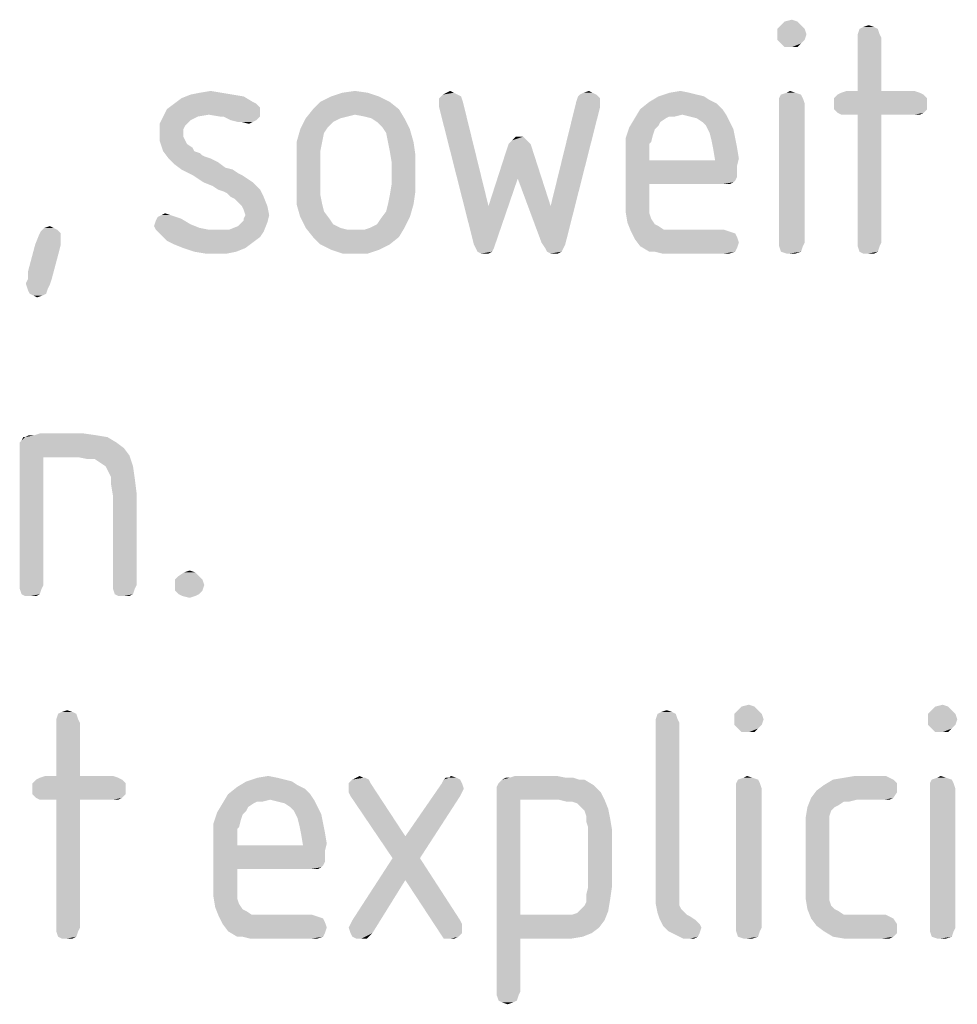
# Model space of a CAD drawing. Units: millimetres. Extents: x 0 to 420, y 0 to 297.
# Drawn here: x 364 to 370, y 54 to 61 of the extents above; entities that cross this region are included whole.
import ezdxf

# ---------------------------------------------------------------- set-up
doc = ezdxf.new("R2010")
doc.units = ezdxf.units.MM
doc.header["$LTSCALE"] = 23.1
doc.layers.get('0').update_dxf_attribs({"linetype": 'CONTINUOUS'})

msp = doc.modelspace()

# ---------------------------------------------------------------- linework, layer by layer
at = {"color": 5, "linetype": 'CONTINUOUS'}
for points in [[(368.882, 60.5), (368.726, 60.476), (368.75, 60.5)], [(368.726, 60.476), (368.882, 60.5), (368.906, 60.476)], [(368.906, 60.476), (368.726, 60.44), (368.726, 60.476)], [(368.726, 60.44), (368.906, 60.476), (368.918, 60.44)], [(368.858, 60.524), (368.75, 60.5), (368.774, 60.524)], [(368.75, 60.5), (368.858, 60.524), (368.882, 60.5)], [(368.774, 60.524), (368.822, 60.536), (368.858, 60.524)], [(369.386, 60.476), (369.254, 60.44), (369.266, 60.476)], [(369.254, 60.44), (369.386, 60.476), (369.398, 60.44)], [(369.362, 60.488), (369.266, 60.476), (369.29, 60.488)], [(369.266, 60.476), (369.362, 60.488), (369.386, 60.476)], [(369.29, 60.488), (369.326, 60.5), (369.362, 60.488)], [(368.918, 60.44), (368.726, 60.404), (368.726, 60.44)], [(368.726, 60.404), (368.918, 60.44), (368.906, 60.404)], [(369.398, 60.44), (369.254, 60.416), (369.254, 60.44)], [(369.254, 60.416), (369.398, 60.44), (369.41, 60.416)], [(369.41, 60.416), (369.254, 60.068), (369.254, 60.416)], [(369.254, 60.068), (369.41, 60.416), (369.41, 60.068)], [(368.906, 60.404), (368.75, 60.38), (368.726, 60.404)], [(368.75, 60.38), (368.906, 60.404), (368.882, 60.38)], [(368.882, 60.38), (368.774, 60.356), (368.75, 60.38)], [(368.822, 60.356), (368.774, 60.356), (368.882, 60.38)], [(368.822, 60.356), (368.882, 60.38), (368.858, 60.356)], [(365.15, 60.044), (365.222, 60.032), (364.814, 60.02)], [(365.15, 60.044), (364.814, 60.02), (364.874, 60.044)], [(364.814, 60.02), (365.222, 60.032), (365.282, 59.996)], [(365.078, 60.056), (364.874, 60.044), (364.934, 60.056)], [(364.874, 60.044), (365.078, 60.056), (365.15, 60.044)], [(364.934, 60.056), (365.006, 60.068), (365.078, 60.056)], [(366.11, 60.032), (365.726, 59.996), (365.798, 60.032)], [(365.726, 59.996), (366.11, 60.032), (366.182, 59.996)], [(366.038, 60.056), (365.798, 60.032), (365.87, 60.056)], [(365.798, 60.032), (366.038, 60.056), (366.11, 60.032)], [(365.87, 60.056), (365.954, 60.068), (366.038, 60.056)], [(366.626, 60.044), (366.65, 60.032), (366.506, 60.02)], [(366.626, 60.044), (366.506, 60.02), (366.53, 60.044)], [(366.506, 60.02), (366.65, 60.032), (366.662, 59.996)], [(366.602, 60.056), (366.53, 60.044), (366.554, 60.056)], [(366.53, 60.044), (366.602, 60.056), (366.626, 60.044)], [(366.554, 60.056), (366.578, 60.068), (366.602, 60.056)], [(367.562, 60.02), (367.406, 59.996), (367.418, 60.032)], [(367.538, 60.044), (367.418, 60.032), (367.43, 60.044)], [(367.418, 60.032), (367.538, 60.044), (367.562, 60.02)], [(367.514, 60.056), (367.43, 60.044), (367.454, 60.056)], [(367.43, 60.044), (367.514, 60.056), (367.538, 60.044)], [(367.454, 60.056), (367.49, 60.068), (367.514, 60.056)], [(368.246, 60.032), (368.282, 60.008), (367.886, 59.996)], [(368.246, 60.032), (367.886, 59.996), (367.946, 60.032)], [(368.15, 60.056), (368.198, 60.044), (367.946, 60.032)], [(368.15, 60.056), (367.946, 60.032), (368.018, 60.056)], [(367.946, 60.032), (368.198, 60.044), (368.246, 60.032)], [(368.018, 60.056), (368.09, 60.068), (368.15, 60.056)], [(368.882, 60.044), (368.738, 60.02), (368.75, 60.044)], [(368.738, 60.02), (368.882, 60.044), (368.894, 60.02)], [(368.846, 60.056), (368.75, 60.044), (368.786, 60.056)], [(368.75, 60.044), (368.846, 60.056), (368.882, 60.044)], [(368.786, 60.056), (368.81, 60.068), (368.846, 60.056)], [(369.686, 60.044), (369.098, 60.02), (369.122, 60.044)], [(369.098, 60.02), (369.686, 60.044), (369.71, 60.02)], [(369.662, 60.056), (369.122, 60.044), (369.146, 60.056)], [(369.122, 60.044), (369.662, 60.056), (369.686, 60.044)], [(369.41, 60.068), (369.626, 60.068), (369.146, 60.056)], [(369.254, 60.068), (369.41, 60.068), (369.146, 60.056)], [(369.254, 60.068), (369.146, 60.056), (369.182, 60.068)], [(369.146, 60.056), (369.626, 60.068), (369.662, 60.056)], [(365.306, 59.984), (365.318, 59.972), (364.718, 59.948)], [(365.306, 59.984), (364.718, 59.948), (364.766, 59.984)], [(365.318, 59.972), (365.33, 59.96), (364.718, 59.948)], [(364.718, 59.948), (365.33, 59.96), (365.33, 59.936)], [(365.282, 59.996), (364.766, 59.984), (364.814, 60.02)], [(364.766, 59.984), (365.282, 59.996), (365.306, 59.984)], [(366.182, 59.996), (365.678, 59.948), (365.726, 59.996)], [(365.678, 59.948), (366.182, 59.996), (366.242, 59.948)], [(366.662, 59.996), (366.506, 59.984), (366.506, 60.02)], [(366.506, 59.972), (366.506, 59.984), (366.662, 59.996)], [(366.506, 59.96), (366.506, 59.972), (366.662, 59.996)], [(366.506, 59.96), (366.662, 59.996), (366.83, 59.312)], [(366.83, 59.312), (366.734, 59.06), (366.506, 59.96)], [(367.178, 59.072), (367.238, 59.312), (367.562, 59.96)], [(367.178, 59.072), (367.562, 59.96), (367.334, 59.06)], [(367.562, 59.984), (367.238, 59.312), (367.406, 59.996)], [(367.562, 59.984), (367.562, 59.972), (367.238, 59.312)], [(367.562, 59.972), (367.562, 59.96), (367.238, 59.312)], [(367.406, 59.996), (367.562, 60.02), (367.562, 59.984)], [(368.33, 59.984), (367.826, 59.948), (367.886, 59.996)], [(367.826, 59.948), (368.33, 59.984), (368.366, 59.948)], [(367.886, 59.996), (368.282, 60.008), (368.33, 59.984)], [(368.894, 60.02), (368.738, 59.984), (368.738, 60.02)], [(368.738, 59.984), (368.894, 60.02), (368.906, 59.984)], [(368.906, 59.984), (368.738, 59.072), (368.738, 59.984)], [(368.738, 59.072), (368.906, 59.984), (368.906, 59.072)], [(369.71, 60.02), (369.098, 59.984), (369.098, 60.02)], [(369.098, 59.984), (369.71, 60.02), (369.71, 59.984)], [(369.71, 59.984), (369.098, 59.948), (369.098, 59.984)], [(369.098, 59.948), (369.71, 59.984), (369.71, 59.948)], [(364.922, 59.9), (364.874, 59.876), (364.67, 59.852)], [(364.922, 59.9), (364.67, 59.852), (364.694, 59.9)], [(365.33, 59.936), (364.694, 59.9), (364.718, 59.948)], [(365.33, 59.936), (364.994, 59.912), (364.694, 59.9)], [(364.694, 59.9), (364.994, 59.912), (364.922, 59.9)], [(365.066, 59.9), (364.994, 59.912), (365.33, 59.936)], [(365.09, 59.9), (365.066, 59.9), (365.33, 59.936)], [(365.09, 59.9), (365.33, 59.936), (365.33, 59.9)], [(365.33, 59.9), (365.138, 59.876), (365.09, 59.9)], [(365.138, 59.876), (365.33, 59.9), (365.306, 59.876)], [(366.242, 59.948), (365.954, 59.912), (365.63, 59.888)], [(366.242, 59.948), (365.63, 59.888), (365.678, 59.948)], [(365.954, 59.912), (365.906, 59.9), (365.63, 59.888)], [(365.63, 59.888), (365.906, 59.9), (365.858, 59.888)], [(366.014, 59.9), (365.954, 59.912), (366.242, 59.948)], [(366.062, 59.888), (366.014, 59.9), (366.242, 59.948)], [(366.062, 59.888), (366.242, 59.948), (366.278, 59.888)], [(368.366, 59.948), (368.102, 59.912), (367.79, 59.888)], [(368.366, 59.948), (367.79, 59.888), (367.826, 59.948)], [(368.102, 59.912), (368.018, 59.9), (367.79, 59.888)], [(367.79, 59.888), (368.018, 59.9), (367.994, 59.888)], [(368.018, 59.9), (368.102, 59.912), (368.054, 59.9)], [(368.102, 59.912), (368.366, 59.948), (368.39, 59.912)], [(368.39, 59.912), (368.15, 59.9), (368.102, 59.912)], [(368.198, 59.888), (368.15, 59.9), (368.39, 59.912)], [(368.234, 59.864), (368.198, 59.888), (368.39, 59.912)], [(368.234, 59.864), (368.39, 59.912), (368.414, 59.864)], [(369.71, 59.948), (369.122, 59.924), (369.098, 59.948)], [(369.122, 59.924), (369.71, 59.948), (369.686, 59.924)], [(369.686, 59.924), (369.146, 59.912), (369.122, 59.924)], [(369.182, 59.912), (369.146, 59.912), (369.686, 59.924)], [(369.254, 59.912), (369.182, 59.912), (369.686, 59.924)], [(369.41, 59.912), (369.254, 59.912), (369.686, 59.924)], [(369.41, 59.912), (369.254, 59.072), (369.254, 59.912)], [(369.254, 59.072), (369.41, 59.912), (369.41, 59.072)], [(369.626, 59.912), (369.41, 59.912), (369.686, 59.924)], [(369.626, 59.912), (369.686, 59.924), (369.662, 59.912)], [(364.67, 59.852), (364.874, 59.876), (364.85, 59.852)], [(364.85, 59.852), (364.838, 59.84), (364.67, 59.792)], [(364.85, 59.852), (364.67, 59.792), (364.67, 59.852)], [(364.838, 59.84), (364.826, 59.816), (364.67, 59.792)], [(365.306, 59.876), (365.186, 59.864), (365.138, 59.876)], [(365.21, 59.864), (365.186, 59.864), (365.306, 59.876)], [(365.21, 59.864), (365.306, 59.876), (365.282, 59.864)], [(365.282, 59.864), (365.258, 59.852), (365.21, 59.864)], [(365.858, 59.888), (365.81, 59.864), (365.594, 59.816)], [(365.858, 59.888), (365.594, 59.816), (365.63, 59.888)], [(365.81, 59.864), (365.774, 59.828), (365.594, 59.816)], [(366.278, 59.888), (366.098, 59.864), (366.062, 59.888)], [(366.134, 59.828), (366.098, 59.864), (366.278, 59.888)], [(366.134, 59.828), (366.278, 59.888), (366.314, 59.816)], [(367.994, 59.888), (367.958, 59.864), (367.754, 59.828)], [(367.994, 59.888), (367.754, 59.828), (367.79, 59.888)], [(367.958, 59.864), (367.946, 59.84), (367.754, 59.828)], [(367.754, 59.828), (367.946, 59.84), (367.922, 59.816)], [(368.414, 59.864), (368.258, 59.84), (368.234, 59.864)], [(368.258, 59.84), (368.414, 59.864), (368.438, 59.816)], [(368.438, 59.816), (368.282, 59.792), (368.258, 59.84)], [(364.67, 59.792), (364.826, 59.816), (364.826, 59.792)], [(364.826, 59.792), (364.826, 59.768), (364.67, 59.744)], [(364.826, 59.792), (364.67, 59.744), (364.67, 59.792)], [(364.67, 59.744), (364.826, 59.768), (364.838, 59.744)], [(365.75, 59.792), (365.57, 59.732), (365.594, 59.816)], [(365.57, 59.732), (365.75, 59.792), (365.738, 59.732)], [(365.594, 59.816), (365.774, 59.828), (365.75, 59.792)], [(366.314, 59.816), (366.158, 59.792), (366.134, 59.828)], [(366.17, 59.732), (366.158, 59.792), (366.314, 59.816)], [(366.17, 59.732), (366.314, 59.816), (366.338, 59.732)], [(367.034, 59.768), (367.058, 59.768), (366.986, 59.744)], [(367.034, 59.768), (366.986, 59.744), (367.01, 59.768)], [(366.986, 59.744), (367.058, 59.768), (367.082, 59.744)], [(367.922, 59.816), (367.73, 59.756), (367.754, 59.828)], [(367.922, 59.816), (367.91, 59.78), (367.73, 59.756)], [(367.73, 59.756), (367.91, 59.78), (367.898, 59.732)], [(368.282, 59.792), (368.438, 59.816), (368.45, 59.756)], [(368.45, 59.756), (368.294, 59.744), (368.282, 59.792)], [(364.838, 59.744), (364.682, 59.708), (364.67, 59.744)], [(364.838, 59.744), (364.85, 59.72), (364.682, 59.708)], [(364.682, 59.708), (364.85, 59.72), (364.886, 59.696)], [(364.886, 59.696), (364.694, 59.672), (364.682, 59.708)], [(365.738, 59.732), (365.726, 59.672), (365.57, 59.648)], [(365.738, 59.732), (365.57, 59.648), (365.57, 59.732)], [(366.338, 59.732), (366.182, 59.672), (366.17, 59.732)], [(366.182, 59.672), (366.338, 59.732), (366.35, 59.648)], [(367.106, 59.72), (366.95, 59.684), (366.962, 59.72)], [(366.95, 59.684), (367.106, 59.72), (367.118, 59.684)], [(367.082, 59.744), (366.962, 59.72), (366.986, 59.744)], [(366.962, 59.72), (367.082, 59.744), (367.106, 59.72)], [(367.898, 59.732), (367.73, 59.672), (367.73, 59.756)], [(367.898, 59.732), (367.886, 59.72), (367.73, 59.672)], [(367.886, 59.72), (367.886, 59.696), (367.73, 59.672)], [(368.294, 59.744), (368.45, 59.756), (368.462, 59.696)], [(368.462, 59.696), (368.306, 59.684), (368.294, 59.744)], [(364.694, 59.672), (364.886, 59.696), (364.898, 59.672)], [(364.898, 59.672), (364.73, 59.624), (364.694, 59.672)], [(364.898, 59.672), (364.934, 59.66), (364.73, 59.624)], [(364.934, 59.66), (364.946, 59.648), (364.73, 59.624)], [(364.946, 59.648), (364.97, 59.636), (364.73, 59.624)], [(364.73, 59.624), (364.97, 59.636), (365.006, 59.624)], [(365.57, 59.648), (365.726, 59.672), (365.726, 59.6)], [(365.726, 59.6), (365.57, 59.408), (365.57, 59.648)], [(366.35, 59.648), (366.194, 59.6), (366.182, 59.672)], [(366.194, 59.456), (366.194, 59.6), (366.35, 59.648)], [(366.194, 59.456), (366.35, 59.648), (366.35, 59.408)], [(367.118, 59.684), (367.022, 59.492), (366.83, 59.312)], [(367.118, 59.684), (366.83, 59.312), (366.95, 59.684)], [(367.022, 59.492), (367.118, 59.684), (367.238, 59.312)], [(367.73, 59.672), (367.886, 59.696), (367.886, 59.66)], [(367.886, 59.66), (367.73, 59.348), (367.73, 59.672)], [(367.886, 59.66), (367.886, 59.612), (367.73, 59.348)], [(368.306, 59.684), (368.462, 59.696), (368.474, 59.624)], [(368.474, 59.624), (368.318, 59.612), (368.306, 59.684)], [(365.006, 59.624), (364.766, 59.588), (364.73, 59.624)], [(365.006, 59.624), (365.054, 59.6), (364.766, 59.588)], [(364.766, 59.588), (365.054, 59.6), (365.102, 59.564)], [(365.102, 59.564), (364.814, 59.552), (364.766, 59.588)], [(365.726, 59.6), (365.726, 59.456), (365.57, 59.408)], [(367.886, 59.612), (367.886, 59.456), (367.73, 59.348)], [(368.318, 59.612), (368.462, 59.576), (367.886, 59.456)], [(367.886, 59.612), (368.318, 59.612), (367.886, 59.456)], [(368.462, 59.576), (368.462, 59.54), (367.886, 59.456)], [(368.318, 59.612), (368.474, 59.624), (368.462, 59.576)], [(364.814, 59.552), (365.102, 59.564), (365.15, 59.552)], [(365.15, 59.552), (364.886, 59.516), (364.814, 59.552)], [(365.15, 59.552), (365.186, 59.528), (364.886, 59.516)], [(364.886, 59.516), (365.186, 59.528), (365.21, 59.516)], [(365.21, 59.516), (364.958, 59.468), (364.886, 59.516)], [(365.21, 59.516), (365.246, 59.492), (364.958, 59.468)], [(368.462, 59.54), (368.462, 59.504), (367.886, 59.456)], [(364.958, 59.468), (365.246, 59.492), (365.282, 59.468)], [(365.282, 59.468), (365.018, 59.444), (364.958, 59.468)], [(365.054, 59.42), (365.018, 59.444), (365.282, 59.468)], [(365.054, 59.42), (365.282, 59.468), (365.33, 59.42)], [(365.57, 59.408), (365.726, 59.456), (365.726, 59.384)], [(366.35, 59.408), (366.182, 59.384), (366.194, 59.456)], [(366.83, 59.312), (367.022, 59.492), (366.878, 59.072)], [(367.238, 59.312), (367.178, 59.072), (367.022, 59.492)], [(367.886, 59.456), (367.886, 59.372), (367.73, 59.348)], [(368.462, 59.504), (368.45, 59.48), (367.886, 59.456)], [(368.45, 59.48), (368.438, 59.468), (367.886, 59.456)], [(368.366, 59.456), (367.886, 59.456), (368.438, 59.468)], [(368.39, 59.456), (368.366, 59.456), (368.438, 59.468)], [(368.39, 59.456), (368.438, 59.468), (368.414, 59.456)], [(365.33, 59.42), (365.09, 59.408), (365.054, 59.42)], [(365.114, 59.396), (365.09, 59.408), (365.33, 59.42)], [(365.138, 59.372), (365.114, 59.396), (365.33, 59.42)], [(365.138, 59.372), (365.33, 59.42), (365.354, 59.372)], [(365.726, 59.384), (365.57, 59.324), (365.57, 59.408)], [(365.57, 59.324), (365.726, 59.384), (365.738, 59.324)], [(366.17, 59.324), (366.182, 59.384), (366.35, 59.408)], [(366.17, 59.324), (366.35, 59.408), (366.338, 59.324)], [(365.354, 59.372), (365.162, 59.36), (365.138, 59.372)], [(365.186, 59.336), (365.162, 59.36), (365.354, 59.372)], [(365.21, 59.312), (365.186, 59.336), (365.354, 59.372)], [(365.21, 59.312), (365.354, 59.372), (365.378, 59.312)], [(365.378, 59.312), (365.222, 59.288), (365.21, 59.312)], [(365.234, 59.252), (365.222, 59.288), (365.378, 59.312)], [(365.234, 59.252), (365.378, 59.312), (365.39, 59.252)], [(365.738, 59.324), (365.594, 59.24), (365.57, 59.324)], [(365.738, 59.324), (365.75, 59.276), (365.594, 59.24)], [(366.338, 59.324), (366.158, 59.276), (366.17, 59.324)], [(366.158, 59.276), (366.338, 59.324), (366.314, 59.24)], [(366.83, 59.312), (366.878, 59.072), (366.734, 59.06)], [(367.73, 59.348), (367.886, 59.372), (367.886, 59.312)], [(367.886, 59.312), (367.73, 59.276), (367.73, 59.348)], [(367.73, 59.276), (367.886, 59.312), (367.886, 59.264)], [(364.742, 59.252), (364.658, 59.24), (364.682, 59.252)], [(364.658, 59.24), (364.742, 59.252), (364.778, 59.24)], [(364.682, 59.252), (364.706, 59.264), (364.742, 59.252)], [(365.39, 59.252), (365.222, 59.228), (365.234, 59.252)], [(365.222, 59.216), (365.222, 59.228), (365.39, 59.252)], [(365.222, 59.216), (365.39, 59.252), (365.378, 59.204)], [(365.594, 59.24), (365.75, 59.276), (365.786, 59.228)], [(366.314, 59.24), (366.122, 59.228), (366.158, 59.276)], [(367.886, 59.264), (367.742, 59.204), (367.73, 59.276)], [(367.886, 59.264), (367.898, 59.228), (367.742, 59.204)], [(364.874, 59.192), (364.634, 59.18), (364.646, 59.216)], [(364.634, 59.18), (364.874, 59.192), (364.934, 59.168)], [(364.778, 59.24), (364.814, 59.228), (364.646, 59.216)], [(364.778, 59.24), (364.646, 59.216), (364.658, 59.24)], [(364.646, 59.216), (364.814, 59.228), (364.874, 59.192)], [(365.126, 59.156), (365.186, 59.18), (365.378, 59.204)], [(365.126, 59.156), (365.378, 59.204), (365.354, 59.144)], [(365.186, 59.18), (365.198, 59.192), (365.378, 59.204)], [(365.378, 59.204), (365.198, 59.192), (365.222, 59.216)], [(365.786, 59.228), (365.63, 59.168), (365.594, 59.24)], [(365.786, 59.228), (365.81, 59.192), (365.63, 59.168)], [(365.63, 59.168), (365.81, 59.192), (365.858, 59.168)], [(366.05, 59.168), (366.098, 59.192), (366.314, 59.24)], [(366.05, 59.168), (366.314, 59.24), (366.278, 59.168)], [(366.098, 59.192), (366.122, 59.228), (366.314, 59.24)], [(367.742, 59.204), (367.898, 59.228), (367.922, 59.192)], [(367.922, 59.192), (367.766, 59.144), (367.742, 59.204)], [(367.922, 59.192), (367.946, 59.18), (367.766, 59.144)], [(364.022, 59.096), (363.854, 59.06), (363.878, 59.12)], [(364.022, 59.132), (363.878, 59.12), (363.89, 59.144)], [(363.878, 59.12), (364.022, 59.132), (364.022, 59.096)], [(363.974, 59.168), (363.998, 59.156), (363.89, 59.144)], [(363.974, 59.168), (363.89, 59.144), (363.914, 59.168)], [(363.89, 59.144), (363.998, 59.156), (364.022, 59.132)], [(363.914, 59.168), (363.95, 59.18), (363.974, 59.168)], [(364.934, 59.168), (364.646, 59.156), (364.634, 59.18)], [(364.646, 59.156), (364.934, 59.168), (364.994, 59.156)], [(364.994, 59.156), (364.682, 59.12), (364.646, 59.156)], [(365.126, 59.156), (365.354, 59.144), (364.682, 59.12)], [(365.066, 59.156), (365.126, 59.156), (364.682, 59.12)], [(364.994, 59.156), (365.066, 59.156), (364.682, 59.12)], [(364.682, 59.12), (365.354, 59.144), (365.33, 59.108)], [(365.33, 59.108), (364.718, 59.084), (364.682, 59.12)], [(365.858, 59.168), (365.678, 59.108), (365.63, 59.168)], [(365.858, 59.168), (365.906, 59.156), (365.678, 59.108)], [(365.678, 59.108), (366.014, 59.156), (366.278, 59.168)], [(365.678, 59.108), (366.278, 59.168), (366.242, 59.108)], [(365.954, 59.156), (366.014, 59.156), (365.678, 59.108)], [(365.906, 59.156), (365.954, 59.156), (365.678, 59.108)], [(366.278, 59.168), (366.014, 59.156), (366.05, 59.168)], [(367.946, 59.18), (367.982, 59.156), (367.766, 59.144)], [(368.078, 59.156), (368.378, 59.156), (367.766, 59.144)], [(368.03, 59.156), (368.078, 59.156), (367.766, 59.144)], [(367.982, 59.156), (368.03, 59.156), (367.766, 59.144)], [(367.766, 59.144), (368.378, 59.156), (368.414, 59.144)], [(368.414, 59.144), (367.79, 59.096), (367.766, 59.144)], [(368.414, 59.144), (368.45, 59.132), (367.79, 59.096)], [(368.45, 59.132), (368.462, 59.108), (367.79, 59.096)], [(364.022, 59.06), (364.01, 59.012), (363.806, 58.88)], [(364.022, 59.06), (363.806, 58.88), (363.854, 59.06)], [(364.022, 59.096), (364.022, 59.084), (363.854, 59.06)], [(363.854, 59.06), (364.022, 59.084), (364.022, 59.06)], [(364.718, 59.084), (365.33, 59.108), (365.282, 59.072)], [(365.282, 59.072), (364.766, 59.06), (364.718, 59.084)], [(364.826, 59.036), (364.766, 59.06), (365.282, 59.072)], [(364.826, 59.036), (365.282, 59.072), (365.234, 59.036)], [(366.242, 59.108), (365.726, 59.06), (365.678, 59.108)], [(365.726, 59.06), (366.242, 59.108), (366.182, 59.06)], [(366.182, 59.06), (365.798, 59.024), (365.726, 59.06)], [(365.798, 59.024), (366.182, 59.06), (366.11, 59.024)], [(366.746, 59.036), (366.734, 59.06), (366.878, 59.072)], [(366.746, 59.036), (366.878, 59.072), (366.866, 59.036)], [(367.334, 59.06), (367.202, 59.036), (367.178, 59.072)], [(367.202, 59.036), (367.334, 59.06), (367.322, 59.036)], [(367.79, 59.096), (368.462, 59.108), (368.474, 59.072)], [(368.474, 59.072), (367.826, 59.048), (367.79, 59.096)], [(367.826, 59.048), (368.474, 59.072), (368.462, 59.036)], [(368.906, 59.072), (368.738, 59.048), (368.738, 59.072)], [(368.738, 59.048), (368.906, 59.072), (368.894, 59.048)], [(369.41, 59.072), (369.254, 59.048), (369.254, 59.072)], [(369.254, 59.048), (369.41, 59.072), (369.398, 59.048)], [(363.806, 58.856), (363.806, 58.88), (364.01, 59.012)], [(363.806, 58.832), (363.806, 58.856), (364.01, 59.012)], [(363.806, 58.832), (364.01, 59.012), (363.962, 58.832)], [(365.234, 59.036), (364.898, 59.012), (364.826, 59.036)], [(364.898, 59.012), (365.234, 59.036), (365.174, 59.012)], [(365.174, 59.012), (364.97, 59), (364.898, 59.012)], [(365.042, 59), (364.97, 59), (365.174, 59.012)], [(365.042, 59), (365.174, 59.012), (365.114, 59)], [(366.11, 59.024), (365.87, 59), (365.798, 59.024)], [(365.954, 59), (365.87, 59), (366.11, 59.024)], [(365.954, 59), (366.11, 59.024), (366.038, 59)], [(366.866, 59.036), (366.758, 59.012), (366.746, 59.036)], [(366.758, 59.012), (366.866, 59.036), (366.854, 59.012)], [(366.854, 59.012), (366.782, 59), (366.758, 59.012)], [(366.806, 59), (366.782, 59), (366.854, 59.012)], [(366.806, 59), (366.854, 59.012), (366.83, 59)], [(367.322, 59.036), (367.214, 59.012), (367.202, 59.036)], [(367.214, 59.012), (367.322, 59.036), (367.31, 59.012)], [(367.31, 59.012), (367.238, 59), (367.214, 59.012)], [(367.262, 59), (367.238, 59), (367.31, 59.012)], [(367.262, 59), (367.31, 59.012), (367.286, 59)], [(368.462, 59.036), (367.886, 59.012), (367.826, 59.048)], [(367.922, 59.012), (367.886, 59.012), (368.462, 59.036)], [(367.922, 59.012), (368.462, 59.036), (368.45, 59.012)], [(368.45, 59.012), (367.97, 59), (367.922, 59.012)], [(368.018, 59), (367.97, 59), (368.45, 59.012)], [(368.078, 59), (368.018, 59), (368.45, 59.012)], [(368.378, 59), (368.078, 59), (368.45, 59.012)], [(368.378, 59), (368.45, 59.012), (368.414, 59)], [(368.894, 59.048), (368.75, 59.012), (368.738, 59.048)], [(368.75, 59.012), (368.894, 59.048), (368.882, 59.012)], [(368.882, 59.012), (368.786, 59), (368.75, 59.012)], [(368.81, 59), (368.786, 59), (368.882, 59.012)], [(368.81, 59), (368.882, 59.012), (368.846, 59)], [(369.398, 59.048), (369.266, 59.012), (369.254, 59.048)], [(369.266, 59.012), (369.398, 59.048), (369.386, 59.012)], [(369.386, 59.012), (369.29, 59), (369.266, 59.012)], [(369.326, 59), (369.29, 59), (369.386, 59.012)], [(369.326, 59), (369.386, 59.012), (369.362, 59)], [(363.962, 58.832), (363.794, 58.808), (363.806, 58.832)], [(363.794, 58.796), (363.794, 58.808), (363.962, 58.832)], [(363.794, 58.796), (363.962, 58.832), (363.95, 58.796)], [(363.95, 58.796), (363.806, 58.76), (363.794, 58.796)], [(363.95, 58.796), (363.938, 58.772), (363.806, 58.76)], [(363.818, 58.736), (363.806, 58.76), (363.938, 58.772)], [(363.818, 58.736), (363.938, 58.772), (363.926, 58.736)], [(363.926, 58.736), (363.842, 58.724), (363.818, 58.736)], [(363.842, 58.724), (363.926, 58.736), (363.902, 58.724)], [(363.902, 58.724), (363.866, 58.712), (363.842, 58.724)], [(363.752, 57.758), (363.764, 57.77), (364.328, 57.794)], [(363.752, 57.758), (364.328, 57.794), (364.388, 57.758)], [(363.788, 57.794), (364.328, 57.794), (363.764, 57.77)], [(363.788, 57.794), (363.764, 57.77), (363.776, 57.794)], [(363.848, 57.806), (364.256, 57.806), (363.788, 57.794)], [(363.848, 57.806), (363.788, 57.794), (363.812, 57.806)], [(363.788, 57.794), (364.256, 57.806), (364.328, 57.794)], [(364.172, 57.818), (363.848, 57.806), (363.884, 57.818)], [(363.848, 57.806), (364.172, 57.818), (364.256, 57.806)], [(364.388, 57.758), (363.752, 57.734), (363.752, 57.758)], [(363.752, 57.734), (364.388, 57.758), (364.436, 57.722)], [(364.436, 57.722), (363.752, 57.698), (363.752, 57.734)], [(363.752, 57.698), (364.436, 57.722), (364.472, 57.674)], [(363.752, 57.698), (364.472, 57.674), (363.908, 57.662)], [(363.908, 57.662), (363.752, 56.822), (363.752, 57.698)], [(363.752, 56.822), (363.908, 57.662), (363.908, 56.822)], [(364.136, 57.662), (363.908, 57.662), (364.472, 57.674)], [(364.196, 57.65), (364.136, 57.662), (364.472, 57.674)], [(364.244, 57.65), (364.196, 57.65), (364.472, 57.674)], [(364.28, 57.626), (364.244, 57.65), (364.472, 57.674)], [(364.316, 57.602), (364.28, 57.626), (364.472, 57.674)], [(364.316, 57.602), (364.472, 57.674), (364.496, 57.602)], [(364.496, 57.602), (364.328, 57.578), (364.316, 57.602)], [(364.352, 57.53), (364.328, 57.578), (364.496, 57.602)], [(364.352, 57.53), (364.496, 57.602), (364.508, 57.518)], [(364.508, 57.518), (364.352, 57.482), (364.352, 57.53)], [(364.352, 57.482), (364.508, 57.518), (364.52, 57.422)], [(364.52, 57.422), (364.364, 57.41), (364.352, 57.482)], [(364.364, 56.822), (364.364, 57.41), (364.52, 57.422)], [(364.364, 56.822), (364.52, 57.422), (364.52, 56.822)], [(364.928, 56.882), (364.772, 56.858), (364.796, 56.882)], [(364.772, 56.858), (364.928, 56.882), (364.952, 56.858)], [(364.952, 56.858), (364.772, 56.822), (364.772, 56.858)], [(364.772, 56.822), (364.952, 56.858), (364.964, 56.822)], [(364.904, 56.906), (364.796, 56.882), (364.832, 56.906)], [(364.796, 56.882), (364.904, 56.906), (364.928, 56.882)], [(364.832, 56.906), (364.868, 56.918), (364.904, 56.906)], [(363.908, 56.822), (363.752, 56.798), (363.752, 56.822)], [(363.752, 56.798), (363.908, 56.822), (363.896, 56.798)], [(363.896, 56.798), (363.764, 56.762), (363.752, 56.798)], [(363.764, 56.762), (363.896, 56.798), (363.884, 56.762)], [(364.52, 56.822), (364.364, 56.798), (364.364, 56.822)], [(364.364, 56.798), (364.52, 56.822), (364.508, 56.798)], [(364.508, 56.798), (364.376, 56.762), (364.364, 56.798)], [(364.376, 56.762), (364.508, 56.798), (364.496, 56.762)], [(364.964, 56.822), (364.772, 56.786), (364.772, 56.822)], [(364.772, 56.786), (364.964, 56.822), (364.952, 56.786)], [(363.884, 56.762), (363.788, 56.75), (363.764, 56.762)], [(363.824, 56.75), (363.788, 56.75), (363.884, 56.762)], [(363.824, 56.75), (363.884, 56.762), (363.86, 56.75)], [(364.496, 56.762), (364.4, 56.75), (364.376, 56.762)], [(364.436, 56.75), (364.4, 56.75), (364.496, 56.762)], [(364.436, 56.75), (364.496, 56.762), (364.472, 56.75)], [(364.952, 56.786), (364.796, 56.762), (364.772, 56.786)], [(364.796, 56.762), (364.952, 56.786), (364.928, 56.762)], [(364.928, 56.762), (364.82, 56.75), (364.796, 56.762)], [(364.82, 56.75), (364.928, 56.762), (364.904, 56.75)], [(364.904, 56.75), (364.868, 56.738), (364.82, 56.75)], [(368.576, 56.024), (368.468, 56), (368.492, 56.024)], [(368.468, 56), (368.576, 56.024), (368.6, 56)], [(368.492, 56.024), (368.54, 56.036), (368.576, 56.024)], [(369.848, 56.024), (369.74, 56), (369.764, 56.024)], [(369.74, 56), (369.848, 56.024), (369.872, 56)], [(369.764, 56.024), (369.812, 56.036), (369.848, 56.024)], [(364.124, 55.976), (363.992, 55.94), (364.004, 55.976)], [(363.992, 55.94), (364.124, 55.976), (364.136, 55.94)], [(364.1, 55.988), (364.004, 55.976), (364.028, 55.988)], [(364.004, 55.976), (364.1, 55.988), (364.124, 55.976)], [(364.028, 55.988), (364.064, 56), (364.1, 55.988)], [(368.06, 55.976), (367.928, 55.94), (367.94, 55.976)], [(367.928, 55.94), (368.06, 55.976), (368.072, 55.94)], [(368.036, 55.988), (367.94, 55.976), (367.964, 55.988)], [(367.94, 55.976), (368.036, 55.988), (368.06, 55.976)], [(367.964, 55.988), (368, 56), (368.036, 55.988)], [(368.6, 56), (368.444, 55.976), (368.468, 56)], [(368.444, 55.976), (368.6, 56), (368.624, 55.976)], [(368.624, 55.976), (368.444, 55.94), (368.444, 55.976)], [(368.444, 55.94), (368.624, 55.976), (368.636, 55.94)], [(369.872, 56), (369.716, 55.976), (369.74, 56)], [(369.716, 55.976), (369.872, 56), (369.896, 55.976)], [(369.896, 55.976), (369.716, 55.94), (369.716, 55.976)], [(369.716, 55.94), (369.896, 55.976), (369.908, 55.94)], [(364.136, 55.94), (363.992, 55.916), (363.992, 55.94)], [(363.992, 55.916), (364.136, 55.94), (364.148, 55.916)], [(364.148, 55.916), (363.992, 55.568), (363.992, 55.916)], [(363.992, 55.568), (364.148, 55.916), (364.148, 55.568)], [(368.072, 55.94), (367.928, 55.916), (367.928, 55.94)], [(367.928, 55.916), (368.072, 55.94), (368.084, 55.916)], [(368.084, 55.916), (368.084, 54.824), (367.928, 54.8)], [(368.084, 55.916), (367.928, 54.8), (367.928, 55.916)], [(368.636, 55.94), (368.444, 55.904), (368.444, 55.94)], [(368.444, 55.904), (368.636, 55.94), (368.624, 55.904)], [(368.624, 55.904), (368.468, 55.88), (368.444, 55.904)], [(368.468, 55.88), (368.624, 55.904), (368.6, 55.88)], [(369.908, 55.94), (369.716, 55.904), (369.716, 55.94)], [(369.716, 55.904), (369.908, 55.94), (369.896, 55.904)], [(369.896, 55.904), (369.74, 55.88), (369.716, 55.904)], [(369.74, 55.88), (369.896, 55.904), (369.872, 55.88)], [(368.6, 55.88), (368.492, 55.856), (368.468, 55.88)], [(368.54, 55.856), (368.492, 55.856), (368.6, 55.88)], [(368.54, 55.856), (368.6, 55.88), (368.576, 55.856)], [(369.872, 55.88), (369.764, 55.856), (369.74, 55.88)], [(369.812, 55.856), (369.764, 55.856), (369.872, 55.88)], [(369.812, 55.856), (369.872, 55.88), (369.848, 55.856)], [(364.148, 55.568), (364.364, 55.568), (363.884, 55.556)], [(363.992, 55.568), (364.148, 55.568), (363.884, 55.556)], [(363.992, 55.568), (363.884, 55.556), (363.92, 55.568)], [(363.884, 55.556), (364.364, 55.568), (364.4, 55.556)], [(365.312, 55.556), (365.384, 55.568), (365.444, 55.556)], [(365.96, 55.556), (365.984, 55.568), (366.008, 55.556)], [(366.572, 55.556), (366.584, 55.568), (366.62, 55.556)], [(367.28, 55.568), (366.968, 55.556), (367.004, 55.568)], [(366.968, 55.556), (367.28, 55.568), (367.34, 55.556)], [(368.504, 55.556), (368.528, 55.568), (368.564, 55.556)], [(369.44, 55.568), (369.164, 55.556), (369.236, 55.568)], [(369.164, 55.556), (369.44, 55.568), (369.464, 55.556)], [(369.776, 55.556), (369.8, 55.568), (369.836, 55.556)], [(364.424, 55.544), (363.836, 55.52), (363.86, 55.544)], [(363.836, 55.52), (364.424, 55.544), (364.448, 55.52)], [(364.448, 55.52), (363.836, 55.484), (363.836, 55.52)], [(363.836, 55.484), (364.448, 55.52), (364.448, 55.484)], [(364.4, 55.556), (363.86, 55.544), (363.884, 55.556)], [(363.86, 55.544), (364.4, 55.556), (364.424, 55.544)], [(365.624, 55.484), (365.12, 55.448), (365.18, 55.496)], [(365.54, 55.532), (365.576, 55.508), (365.18, 55.496)], [(365.54, 55.532), (365.18, 55.496), (365.24, 55.532)], [(365.18, 55.496), (365.576, 55.508), (365.624, 55.484)], [(365.444, 55.556), (365.492, 55.544), (365.24, 55.532)], [(365.444, 55.556), (365.24, 55.532), (365.312, 55.556)], [(365.24, 55.532), (365.492, 55.544), (365.54, 55.532)], [(366.044, 55.544), (365.912, 55.52), (365.936, 55.544)], [(365.912, 55.52), (366.044, 55.544), (366.056, 55.52)], [(366.056, 55.52), (365.912, 55.484), (365.912, 55.52)], [(365.912, 55.46), (365.912, 55.484), (366.056, 55.52)], [(365.924, 55.436), (365.912, 55.46), (366.056, 55.52)], [(365.924, 55.436), (366.056, 55.52), (366.284, 55.172)], [(366.008, 55.556), (366.02, 55.556), (365.936, 55.544)], [(366.008, 55.556), (365.936, 55.544), (365.96, 55.556)], [(365.936, 55.544), (366.02, 55.556), (366.044, 55.544)], [(366.656, 55.52), (366.668, 55.484), (366.284, 55.172)], [(366.656, 55.52), (366.284, 55.172), (366.524, 55.52)], [(366.644, 55.544), (366.524, 55.52), (366.536, 55.544)], [(366.524, 55.52), (366.644, 55.544), (366.656, 55.52)], [(366.572, 55.556), (366.62, 55.556), (366.536, 55.544)], [(366.572, 55.556), (366.536, 55.544), (366.548, 55.556)], [(366.536, 55.544), (366.62, 55.556), (366.644, 55.544)], [(367.52, 55.508), (366.884, 55.496), (366.896, 55.52)], [(366.884, 55.46), (366.884, 55.496), (367.52, 55.508)], [(366.884, 55.46), (367.52, 55.508), (367.568, 55.46)], [(366.896, 55.52), (366.908, 55.532), (367.46, 55.544)], [(366.896, 55.52), (367.46, 55.544), (367.52, 55.508)], [(367.424, 55.544), (367.46, 55.544), (366.908, 55.532)], [(367.424, 55.544), (366.908, 55.532), (366.92, 55.544)], [(367.34, 55.556), (367.388, 55.556), (366.92, 55.544)], [(366.968, 55.556), (367.34, 55.556), (366.92, 55.544)], [(366.968, 55.556), (366.92, 55.544), (366.944, 55.556)], [(366.92, 55.544), (367.388, 55.556), (367.424, 55.544)], [(368.6, 55.544), (368.456, 55.52), (368.468, 55.544)], [(368.456, 55.52), (368.6, 55.544), (368.612, 55.52)], [(368.612, 55.52), (368.456, 55.484), (368.456, 55.52)], [(368.456, 55.484), (368.612, 55.52), (368.624, 55.484)], [(368.564, 55.556), (368.468, 55.544), (368.504, 55.556)], [(368.468, 55.544), (368.564, 55.556), (368.6, 55.544)], [(369.512, 55.484), (368.984, 55.472), (369.032, 55.508)], [(369.488, 55.544), (369.512, 55.52), (369.032, 55.508)], [(369.488, 55.544), (369.032, 55.508), (369.092, 55.544)], [(369.032, 55.508), (369.512, 55.52), (369.512, 55.484)], [(369.464, 55.556), (369.092, 55.544), (369.164, 55.556)], [(369.092, 55.544), (369.464, 55.556), (369.488, 55.544)], [(369.872, 55.544), (369.728, 55.52), (369.74, 55.544)], [(369.728, 55.52), (369.872, 55.544), (369.884, 55.52)], [(369.884, 55.52), (369.728, 55.484), (369.728, 55.52)], [(369.728, 55.484), (369.884, 55.52), (369.896, 55.484)], [(369.836, 55.556), (369.74, 55.544), (369.776, 55.556)], [(369.74, 55.544), (369.836, 55.556), (369.872, 55.544)], [(364.448, 55.484), (363.836, 55.448), (363.836, 55.484)], [(363.836, 55.448), (364.448, 55.484), (364.448, 55.448)], [(364.448, 55.448), (363.86, 55.424), (363.836, 55.448)], [(363.86, 55.424), (364.448, 55.448), (364.424, 55.424)], [(365.66, 55.448), (365.396, 55.412), (365.084, 55.388)], [(365.66, 55.448), (365.084, 55.388), (365.12, 55.448)], [(365.12, 55.448), (365.624, 55.484), (365.66, 55.448)], [(365.396, 55.412), (365.66, 55.448), (365.684, 55.412)], [(366.284, 55.172), (366.2, 55.028), (365.924, 55.436)], [(366.2, 55.028), (366.284, 55.172), (366.644, 55.436)], [(366.2, 55.028), (366.644, 55.436), (366.38, 55.028)], [(366.668, 55.484), (366.656, 55.46), (366.284, 55.172)], [(366.656, 55.46), (366.644, 55.436), (366.284, 55.172)], [(367.568, 55.46), (366.884, 55.424), (366.884, 55.46)], [(367.04, 55.412), (366.884, 55.424), (367.568, 55.46)], [(367.292, 55.412), (367.04, 55.412), (367.568, 55.46)], [(367.292, 55.412), (367.568, 55.46), (367.592, 55.412)], [(368.624, 55.484), (368.456, 54.572), (368.456, 55.484)], [(368.456, 54.572), (368.624, 55.484), (368.624, 54.572)], [(369.512, 55.46), (368.948, 55.424), (368.984, 55.472)], [(368.948, 55.424), (369.512, 55.46), (369.488, 55.424)], [(368.984, 55.472), (369.512, 55.484), (369.512, 55.46)], [(369.896, 55.484), (369.728, 54.572), (369.728, 55.484)], [(369.728, 54.572), (369.896, 55.484), (369.896, 54.572)], [(364.424, 55.424), (363.884, 55.412), (363.86, 55.424)], [(363.92, 55.412), (363.884, 55.412), (364.424, 55.424)], [(363.992, 55.412), (363.92, 55.412), (364.424, 55.424)], [(364.148, 55.412), (363.992, 55.412), (364.424, 55.424)], [(364.148, 55.412), (363.992, 54.572), (363.992, 55.412)], [(363.992, 54.572), (364.148, 55.412), (364.148, 54.572)], [(364.364, 55.412), (364.148, 55.412), (364.424, 55.424)], [(364.364, 55.412), (364.424, 55.424), (364.4, 55.412)], [(365.288, 55.388), (365.252, 55.364), (365.048, 55.328)], [(365.288, 55.388), (365.048, 55.328), (365.084, 55.388)], [(365.396, 55.412), (365.312, 55.4), (365.084, 55.388)], [(365.084, 55.388), (365.312, 55.4), (365.288, 55.388)], [(365.312, 55.4), (365.396, 55.412), (365.348, 55.4)], [(365.684, 55.412), (365.444, 55.4), (365.396, 55.412)], [(365.492, 55.388), (365.444, 55.4), (365.684, 55.412)], [(365.528, 55.364), (365.492, 55.388), (365.684, 55.412)], [(365.528, 55.364), (365.684, 55.412), (365.708, 55.364)], [(367.04, 55.412), (366.884, 54.152), (366.884, 55.424)], [(367.04, 55.412), (367.04, 54.656), (366.884, 54.152)], [(367.592, 55.412), (367.34, 55.4), (367.292, 55.412)], [(367.376, 55.4), (367.34, 55.4), (367.592, 55.412)], [(367.412, 55.388), (367.376, 55.4), (367.592, 55.412)], [(367.436, 55.364), (367.412, 55.388), (367.592, 55.412)], [(367.436, 55.364), (367.592, 55.412), (367.616, 55.352)], [(369.164, 55.4), (368.924, 55.364), (368.948, 55.424)], [(369.164, 55.4), (369.128, 55.376), (368.924, 55.364)], [(368.924, 55.364), (369.128, 55.376), (369.104, 55.364)], [(368.948, 55.424), (369.488, 55.424), (369.248, 55.412)], [(368.948, 55.424), (369.248, 55.412), (369.164, 55.4)], [(369.164, 55.4), (369.248, 55.412), (369.2, 55.4)], [(369.428, 55.412), (369.248, 55.412), (369.488, 55.424)], [(369.428, 55.412), (369.488, 55.424), (369.464, 55.412)], [(365.216, 55.316), (365.024, 55.256), (365.048, 55.328)], [(365.216, 55.316), (365.204, 55.28), (365.024, 55.256)], [(365.252, 55.364), (365.24, 55.34), (365.048, 55.328)], [(365.048, 55.328), (365.24, 55.34), (365.216, 55.316)], [(365.708, 55.364), (365.552, 55.34), (365.528, 55.364)], [(365.552, 55.34), (365.708, 55.364), (365.732, 55.316)], [(365.732, 55.316), (365.576, 55.292), (365.552, 55.34)], [(365.576, 55.292), (365.732, 55.316), (365.744, 55.256)], [(367.616, 55.352), (367.46, 55.34), (367.436, 55.364)], [(367.472, 55.304), (367.46, 55.34), (367.616, 55.352)], [(367.472, 55.304), (367.616, 55.352), (367.628, 55.292)], [(367.628, 55.292), (367.472, 55.268), (367.472, 55.304)], [(369.104, 55.364), (369.08, 55.34), (368.912, 55.292)], [(369.104, 55.364), (368.912, 55.292), (368.924, 55.364)], [(369.08, 55.34), (369.068, 55.304), (368.912, 55.292)], [(368.912, 55.292), (369.068, 55.304), (369.068, 55.256)], [(365.024, 55.256), (365.204, 55.28), (365.192, 55.232)], [(365.192, 55.232), (365.024, 55.172), (365.024, 55.256)], [(365.744, 55.256), (365.588, 55.244), (365.576, 55.292)], [(365.588, 55.244), (365.744, 55.256), (365.756, 55.196)], [(365.756, 55.196), (365.6, 55.184), (365.588, 55.244)], [(367.484, 55.232), (367.472, 55.268), (367.628, 55.292)], [(367.484, 55.232), (367.628, 55.292), (367.64, 55.22)], [(369.068, 55.256), (368.912, 55.22), (368.912, 55.292)], [(368.912, 55.22), (369.068, 55.256), (369.068, 55.208)], [(365.192, 55.232), (365.18, 55.22), (365.024, 55.172)], [(365.18, 55.22), (365.18, 55.196), (365.024, 55.172)], [(365.024, 55.172), (365.18, 55.196), (365.18, 55.16)], [(365.6, 55.184), (365.756, 55.196), (365.768, 55.124)], [(365.768, 55.124), (365.612, 55.112), (365.6, 55.184)], [(367.64, 55.22), (367.484, 54.836), (367.484, 55.232)], [(367.484, 54.836), (367.64, 55.22), (367.64, 54.836)], [(369.068, 55.208), (368.912, 54.836), (368.912, 55.22)], [(369.068, 55.208), (369.068, 54.848), (368.912, 54.836)], [(365.18, 55.16), (365.024, 54.848), (365.024, 55.172)], [(365.18, 55.16), (365.18, 55.112), (365.024, 54.848)], [(365.18, 55.112), (365.18, 54.956), (365.024, 54.848)], [(365.612, 55.112), (365.756, 55.076), (365.18, 54.956)], [(365.18, 55.112), (365.612, 55.112), (365.18, 54.956)], [(365.612, 55.112), (365.768, 55.124), (365.756, 55.076)], [(365.756, 55.076), (365.756, 55.04), (365.18, 54.956)], [(365.756, 55.04), (365.756, 55.004), (365.18, 54.956)], [(365.756, 55.004), (365.744, 54.98), (365.18, 54.956)], [(365.744, 54.98), (365.732, 54.968), (365.18, 54.956)], [(366.38, 55.028), (366.284, 54.884), (365.936, 54.62)], [(366.38, 55.028), (365.936, 54.62), (366.2, 55.028)], [(366.284, 54.884), (366.38, 55.028), (366.644, 54.62)], [(365.18, 54.956), (365.18, 54.872), (365.024, 54.848)], [(365.66, 54.956), (365.18, 54.956), (365.732, 54.968)], [(365.684, 54.956), (365.66, 54.956), (365.732, 54.968)], [(365.684, 54.956), (365.732, 54.968), (365.708, 54.956)], [(365.024, 54.848), (365.18, 54.872), (365.18, 54.812)], [(365.912, 54.572), (365.924, 54.596), (366.284, 54.884)], [(365.924, 54.536), (365.912, 54.572), (366.284, 54.884)], [(365.924, 54.596), (365.936, 54.62), (366.284, 54.884)], [(365.924, 54.536), (366.284, 54.884), (366.068, 54.536)], [(366.644, 54.62), (366.512, 54.536), (366.284, 54.884)], [(365.18, 54.812), (365.024, 54.776), (365.024, 54.848)], [(365.024, 54.776), (365.18, 54.812), (365.18, 54.764)], [(367.64, 54.836), (367.472, 54.788), (367.484, 54.836)], [(367.472, 54.788), (367.64, 54.836), (367.628, 54.752)], [(367.628, 54.752), (367.472, 54.74), (367.472, 54.788)], [(367.928, 54.8), (368.084, 54.824), (368.084, 54.788)], [(368.084, 54.788), (367.928, 54.728), (367.928, 54.8)], [(368.084, 54.788), (368.084, 54.752), (367.928, 54.728)], [(368.912, 54.836), (369.068, 54.848), (369.068, 54.8)], [(369.068, 54.8), (368.912, 54.764), (368.912, 54.836)], [(368.912, 54.764), (369.068, 54.8), (369.068, 54.752)], [(365.18, 54.764), (365.036, 54.704), (365.024, 54.776)], [(365.18, 54.764), (365.192, 54.728), (365.036, 54.704)], [(365.036, 54.704), (365.192, 54.728), (365.216, 54.692)], [(367.436, 54.692), (367.46, 54.716), (367.628, 54.752)], [(367.436, 54.692), (367.628, 54.752), (367.616, 54.68)], [(367.46, 54.716), (367.472, 54.74), (367.628, 54.752)], [(367.928, 54.728), (368.084, 54.752), (368.084, 54.716)], [(368.084, 54.716), (367.94, 54.668), (367.928, 54.728)], [(369.068, 54.752), (368.924, 54.692), (368.912, 54.764)], [(369.068, 54.752), (369.08, 54.716), (368.924, 54.692)], [(365.216, 54.692), (365.06, 54.644), (365.036, 54.704)], [(365.216, 54.692), (365.24, 54.68), (365.06, 54.644)], [(365.24, 54.68), (365.276, 54.656), (365.06, 54.644)], [(365.372, 54.656), (365.672, 54.656), (365.06, 54.644)], [(365.324, 54.656), (365.372, 54.656), (365.06, 54.644)], [(365.276, 54.656), (365.324, 54.656), (365.06, 54.644)], [(365.06, 54.644), (365.672, 54.656), (365.708, 54.644)], [(367.04, 54.656), (367.04, 54.5), (366.884, 54.152)], [(367.376, 54.656), (367.592, 54.62), (367.04, 54.5)], [(367.328, 54.656), (367.376, 54.656), (367.04, 54.5)], [(367.28, 54.656), (367.328, 54.656), (367.04, 54.5)], [(367.04, 54.656), (367.28, 54.656), (367.04, 54.5)], [(367.376, 54.656), (367.412, 54.668), (367.616, 54.68)], [(367.376, 54.656), (367.616, 54.68), (367.592, 54.62)], [(367.616, 54.68), (367.412, 54.668), (367.436, 54.692)], [(368.084, 54.716), (368.096, 54.692), (367.94, 54.668)], [(368.096, 54.692), (368.108, 54.68), (367.94, 54.668)], [(367.94, 54.668), (368.108, 54.68), (368.132, 54.656)], [(368.132, 54.656), (367.952, 54.632), (367.94, 54.668)], [(368.132, 54.656), (368.156, 54.644), (367.952, 54.632)], [(368.924, 54.692), (369.08, 54.716), (369.104, 54.692)], [(369.104, 54.692), (368.948, 54.632), (368.924, 54.692)], [(369.104, 54.692), (369.128, 54.68), (368.948, 54.632)], [(369.128, 54.68), (369.164, 54.656), (368.948, 54.632)], [(369.44, 54.656), (369.464, 54.644), (368.948, 54.632)], [(369.248, 54.656), (369.44, 54.656), (368.948, 54.632)], [(369.2, 54.656), (369.248, 54.656), (368.948, 54.632)], [(369.164, 54.656), (369.2, 54.656), (368.948, 54.632)], [(365.708, 54.644), (365.084, 54.596), (365.06, 54.644)], [(365.708, 54.644), (365.744, 54.632), (365.084, 54.596)], [(365.744, 54.632), (365.756, 54.608), (365.084, 54.596)], [(365.084, 54.596), (365.756, 54.608), (365.768, 54.572)], [(365.768, 54.572), (365.12, 54.548), (365.084, 54.596)], [(366.644, 54.62), (366.656, 54.596), (366.512, 54.536)], [(366.656, 54.596), (366.656, 54.572), (366.512, 54.536)], [(367.592, 54.62), (367.556, 54.572), (367.04, 54.5)], [(367.952, 54.632), (368.156, 54.644), (368.192, 54.62)], [(368.192, 54.62), (367.976, 54.584), (367.952, 54.632)], [(368.192, 54.62), (368.216, 54.596), (367.976, 54.584)], [(367.976, 54.584), (368.216, 54.596), (368.228, 54.572)], [(368.948, 54.632), (369.464, 54.644), (369.488, 54.632)], [(369.488, 54.632), (368.984, 54.584), (368.948, 54.632)], [(369.488, 54.632), (369.512, 54.596), (368.984, 54.584)], [(368.984, 54.584), (369.512, 54.596), (369.512, 54.572)], [(364.148, 54.572), (363.992, 54.548), (363.992, 54.572)], [(363.992, 54.548), (364.148, 54.572), (364.136, 54.548)], [(364.136, 54.548), (364.004, 54.512), (363.992, 54.548)], [(364.004, 54.512), (364.136, 54.548), (364.124, 54.512)], [(365.12, 54.548), (365.768, 54.572), (365.756, 54.536)], [(365.756, 54.536), (365.18, 54.512), (365.12, 54.548)], [(365.216, 54.512), (365.18, 54.512), (365.756, 54.536)], [(365.216, 54.512), (365.756, 54.536), (365.744, 54.512)], [(366.068, 54.536), (365.936, 54.512), (365.924, 54.536)], [(365.96, 54.5), (365.936, 54.512), (366.068, 54.536)], [(365.996, 54.5), (365.96, 54.5), (366.068, 54.536)], [(365.996, 54.5), (366.068, 54.536), (366.032, 54.5)], [(366.512, 54.536), (366.656, 54.572), (366.656, 54.536)], [(366.656, 54.536), (366.536, 54.5), (366.512, 54.536)], [(366.656, 54.536), (366.632, 54.512), (366.536, 54.5)], [(367.556, 54.572), (367.508, 54.536), (367.04, 54.5)], [(367.508, 54.536), (367.448, 54.512), (367.04, 54.5)], [(368.228, 54.572), (368.012, 54.548), (367.976, 54.584)], [(368.012, 54.548), (368.228, 54.572), (368.216, 54.536)], [(368.216, 54.536), (368.06, 54.524), (368.012, 54.548)], [(368.06, 54.524), (368.216, 54.536), (368.204, 54.512)], [(368.624, 54.572), (368.456, 54.548), (368.456, 54.572)], [(368.456, 54.548), (368.624, 54.572), (368.612, 54.548)], [(368.612, 54.548), (368.468, 54.512), (368.456, 54.548)], [(368.468, 54.512), (368.612, 54.548), (368.6, 54.512)], [(369.512, 54.572), (369.032, 54.548), (368.984, 54.584)], [(369.032, 54.548), (369.512, 54.572), (369.512, 54.536)], [(369.512, 54.536), (369.092, 54.512), (369.032, 54.548)], [(369.092, 54.512), (369.512, 54.536), (369.488, 54.512)], [(369.896, 54.572), (369.728, 54.548), (369.728, 54.572)], [(369.728, 54.548), (369.896, 54.572), (369.884, 54.548)], [(369.884, 54.548), (369.74, 54.512), (369.728, 54.548)], [(369.74, 54.512), (369.884, 54.548), (369.872, 54.512)], [(364.124, 54.512), (364.028, 54.5), (364.004, 54.512)], [(364.064, 54.5), (364.028, 54.5), (364.124, 54.512)], [(364.064, 54.5), (364.124, 54.512), (364.1, 54.5)], [(365.744, 54.512), (365.264, 54.5), (365.216, 54.512)], [(365.312, 54.5), (365.264, 54.5), (365.744, 54.512)], [(365.372, 54.5), (365.312, 54.5), (365.744, 54.512)], [(365.672, 54.5), (365.372, 54.5), (365.744, 54.512)], [(365.672, 54.5), (365.744, 54.512), (365.708, 54.5)], [(366.584, 54.5), (366.536, 54.5), (366.632, 54.512)], [(366.584, 54.5), (366.632, 54.512), (366.608, 54.5)], [(366.884, 54.152), (367.04, 54.5), (367.04, 54.152)], [(367.292, 54.5), (367.04, 54.5), (367.448, 54.512)], [(367.292, 54.5), (367.448, 54.512), (367.376, 54.5)], [(368.204, 54.512), (368.108, 54.5), (368.06, 54.524)], [(368.156, 54.5), (368.108, 54.5), (368.204, 54.512)], [(368.156, 54.5), (368.204, 54.512), (368.18, 54.5)], [(368.6, 54.512), (368.504, 54.5), (368.468, 54.512)], [(368.528, 54.5), (368.504, 54.5), (368.6, 54.512)], [(368.528, 54.5), (368.6, 54.512), (368.564, 54.5)], [(369.488, 54.512), (369.164, 54.5), (369.092, 54.512)], [(369.236, 54.5), (369.164, 54.5), (369.488, 54.512)], [(369.416, 54.5), (369.236, 54.5), (369.488, 54.512)], [(369.416, 54.5), (369.488, 54.512), (369.464, 54.5)], [(369.872, 54.512), (369.776, 54.5), (369.74, 54.512)], [(369.8, 54.5), (369.776, 54.5), (369.872, 54.512)], [(369.8, 54.5), (369.872, 54.512), (369.836, 54.5)], [(367.04, 54.152), (366.884, 54.128), (366.884, 54.152)], [(366.884, 54.128), (367.04, 54.152), (367.028, 54.128)], [(367.028, 54.128), (366.896, 54.092), (366.884, 54.128)], [(366.896, 54.092), (367.028, 54.128), (367.016, 54.092)], [(367.016, 54.092), (366.92, 54.08), (366.896, 54.092)], [(366.92, 54.08), (367.016, 54.092), (366.992, 54.08)], [(366.992, 54.08), (366.956, 54.068), (366.92, 54.08)]]:
    msp.add_solid(points, dxfattribs=at)

doc.saveas('drawing.dxf')
